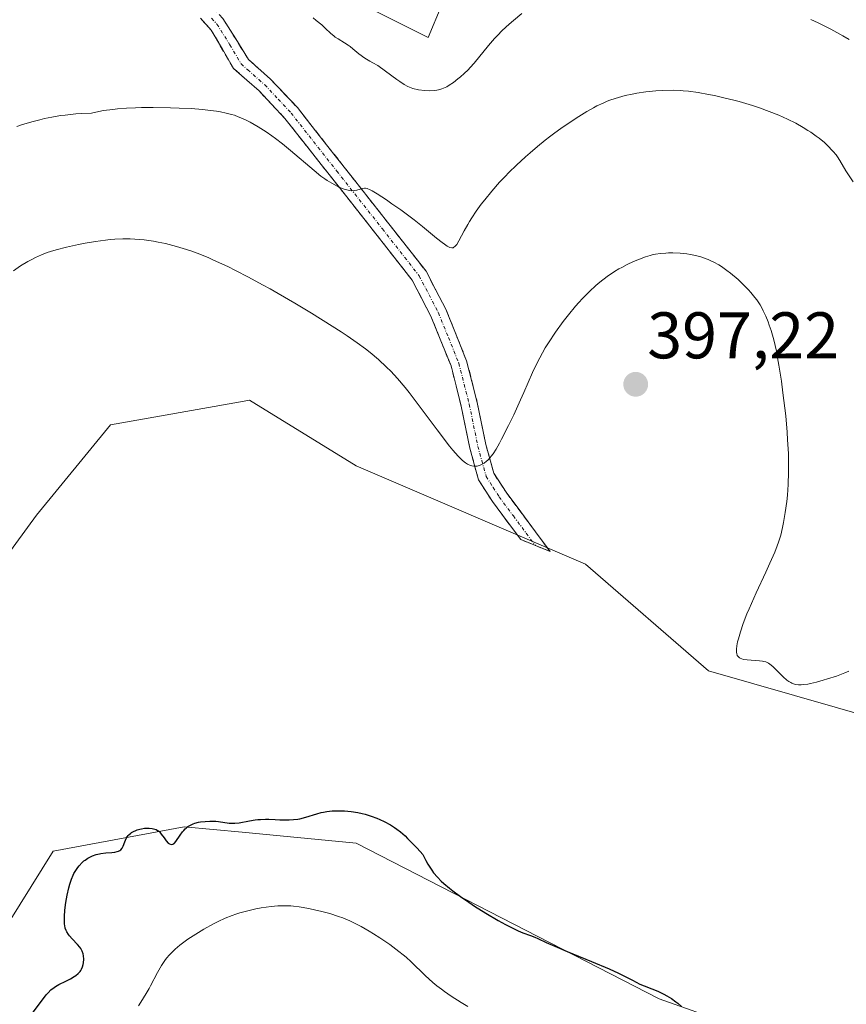
# Model space of a CAD drawing. Units: metres. Extents: x 629192 to 632681, y 4660219 to 4662596.
# Drawn here: x 629849 to 629975, y 4661006 to 4661155 of the extents above; entities that cross this region are included whole.
import ezdxf
from ezdxf.enums import TextEntityAlignment as Align

# ---------------------------------------------------------------- set-up
doc = ezdxf.new("R2010")
doc.units = ezdxf.units.M
doc.header["$MEASUREMENT"] = 0
doc.linetypes.add('TRAZO_Y_PUNTO', pattern=[1, 0.5, -0.25, 0, -0.25])
doc.linetypes.add('TRAZOSX2', pattern=[1.5, 1, -0.5])
for name, color, linetype, lineweight in [('Camino', 19, 'TRAZOSX2', 0), ('Camino Cxs', 19, 'Continuous', 0), ('Camino eje', 19, 'TRAZO_Y_PUNTO', 0), ('Carátula', 7, 'Continuous', 5), ('Cultivos herbáceos CxS', 92, 'Continuous', 0), ('Curva de nivel maestra', 36, 'Continuous', 30), ('Curva de nivel normal', 36, 'Continuous', 0), ('Matorral CxS', 135, 'Continuous', 0), ('Punto de cota en terreno', 7, 'Continuous', 0), ('Rótulo de punto de cota en terreno', 19, 'Continuous', 0)]:
    doc.layers.add(name, color=color, linetype=linetype, lineweight=lineweight)
doc.styles.add('Arial', font='txt', dxfattribs={"height": 0.2})

# ---------------------------------------------------------------- blocks, each defined once
blk = doc.blocks.new('*U150')
at = {"layer": 'Matorral CxS', "color": 135, "linetype": 'Continuous', "lineweight": 0}
for points in [[(629766.7537, 4661032.9745, 377.5536), (629770.4897, 4661046.6825, 378.474), (629784.1905, 4661079.0815, 378.1263), (629792.9099, 4661108.9893, 377.6783), (629794.1559, 4661135.1589, 378.4846), (629804.1197, 4661151.3585, 381.0622), (629827.7855, 4661157.5889, 384.6202), (629866.3975, 4661166.3103, 384.4596), (629891.3085, 4661162.5715, 383.2624), (629911.2363, 4661152.6009, 383.3024), (629917.4645, 4661167.5547, 381.628), (629923.6925, 4661192.4783, 376.5744), (629932.6707, 4661194.6581, 374.9344), (629974.7595, 4661173.7833, 376.3488), (629999.6707, 4661155.0917, 377.3248)], [(630033.0057, 4660997.0317, 394.4327), (630036.6015, 4661011.4149, 394.3633), (630035.8827, 4661024.3601, 395.4349), (630027.9715, 4661032.2715, 395.6079), (629980.0011, 4661048.8573, 396.224), (629953.8453, 4661056.3355, 395.8611), (629935.1625, 4661072.5361, 396.6941), (629900.2865, 4661087.4907, 397.063), (629884.0945, 4661097.4603, 397.2986), (629882.7137, 4661097.2165, 397.2892), (629862.9205, 4661093.7231, 397.1734), (629851.7103, 4661080.0155, 396.8864), (629828.0441, 4661047.6163, 396.1081), (629824.3085, 4661041.3857, 395.7539), (629821.8173, 4661015.2159, 395.5105), (629805.6241, 4660972.8477, 394.6093)], [(629835.5171, 4660999.0147, 398.0574), (629854.2003, 4661028.9217, 399.3435), (629874.1293, 4661032.6599, 400.6048), (629882.9523, 4661031.8191, 401.303), (629900.2863, 4661030.1671, 401.2928), (629946.3713, 4661006.4877, 400.6317), (629967.5453, 4660999.0099, 398.9572)]]:
    blk.add_polyline3d(points, dxfattribs=at)
blk = doc.blocks.new('*U192')
at = {"layer": 'Curva de nivel normal', "color": 36, "linetype": 'Continuous', "lineweight": 0}
blk.add_polyline3d([(629867.19, 4661005.42, 405), (629867.55, 4661006.02, 405), (629868.36, 4661007.31, 405), (629868.81, 4661008.07, 405), (629869.04, 4661008.5, 405), (629870.06, 4661010.49, 405), (629870.47, 4661011.21, 405), (629870.69, 4661011.58, 405), (629871.19, 4661012.31, 405), (629871.46, 4661012.67, 405), (629871.91, 4661013.2, 405), (629872.4, 4661013.71, 405), (629872.75, 4661014.04, 405), (629873.5, 4661014.67, 405), (629873.89, 4661014.97, 405), (629874.7, 4661015.56, 405), (629875.52, 4661016.1, 405), (629877.12, 4661017.08, 405), (629878.6, 4661017.91, 405), (629879.31, 4661018.27, 405), (629880.36, 4661018.76, 405), (629881.44, 4661019.19, 405), (629882, 4661019.38, 405), (629882.59, 4661019.57, 405), (629883.8, 4661019.89, 405), (629885.04, 4661020.16, 405), (629885.85, 4661020.31, 405), (629887.37, 4661020.53, 405), (629888.39, 4661020.63, 405), (629888.86, 4661020.65, 405), (629889.77, 4661020.66, 405), (629890.37, 4661020.63, 405), (629890.77, 4661020.59, 405), (629891.6, 4661020.49, 405), (629893.11, 4661020.23, 405), (629894.17, 4661020, 405), (629894.88, 4661019.82, 405), (629896.27, 4661019.45, 405), (629897.6, 4661019.03, 405), (629898.26, 4661018.79, 405), (629899.31, 4661018.36, 405), (629900.45, 4661017.8, 405), (629901.07, 4661017.47, 405), (629902.28, 4661016.78, 405), (629902.92, 4661016.4, 405), (629903.91, 4661015.78, 405), (629905.39, 4661014.77, 405), (629906.8, 4661013.72, 405), (629907.46, 4661013.19, 405), (629907.87, 4661012.83, 405), (629908.64, 4661012.13, 405), (629910.8, 4661010.04, 405), (629911.94, 4661009, 405), (629912.57, 4661008.48, 405), (629913.25, 4661007.96, 405), (629913.73, 4661007.61, 405), (629914.72, 4661006.93, 405), (629916.25, 4661005.96, 405), (629917.26, 4661005.36, 405)], dxfattribs=at)
blk = doc.blocks.new('*U197')
at = {"layer": 'Curva de nivel normal', "color": 36, "linetype": 'Continuous', "lineweight": 0}
for points in [[(629975.24, 4661152.27, 385), (629974.28, 4661152.83, 385), (629972.45, 4661153.84, 385), (629970.55, 4661154.8, 385), (629969.42, 4661155.33, 385)], [(629925.5, 4661156.21, 385), (629924.22, 4661155.19, 385), (629923.54, 4661154.61, 385), (629922.5, 4661153.63, 385), (629921.8, 4661152.91, 385), (629921.33, 4661152.42, 385), (629920.42, 4661151.39, 385), (629918.21, 4661148.7, 385), (629917.6, 4661148.01, 385), (629917.3, 4661147.69, 385), (629916.71, 4661147.11, 385), (629916.13, 4661146.59, 385), (629915.77, 4661146.29, 385), (629915.1, 4661145.77, 385), (629914.44, 4661145.33, 385), (629914.06, 4661145.11, 385), (629913.81, 4661144.99, 385), (629913.32, 4661144.8, 385), (629912.83, 4661144.64, 385), (629912.56, 4661144.58, 385), (629912.15, 4661144.52, 385), (629911.45, 4661144.48, 385), (629910.73, 4661144.51, 385), (629909.78, 4661144.64, 385), (629908.92, 4661144.84, 385), (629908.42, 4661145.02, 385), (629908.14, 4661145.15, 385), (629907.61, 4661145.44, 385), (629906.91, 4661145.89, 385), (629906.47, 4661146.2, 385), (629904.73, 4661147.47, 385), (629903.56, 4661148.35, 385), (629902.82, 4661148.74, 385), (629902.38, 4661148.99, 385), (629901.61, 4661149.47, 385), (629900.69, 4661150.13, 385), (629899.76, 4661150.89, 385), (629899.36, 4661151.21, 385), (629899.08, 4661151.41, 385), (629898.53, 4661151.77, 385), (629897.54, 4661152.36, 385), (629897.09, 4661152.65, 385), (629896.88, 4661152.82, 385), (629896.46, 4661153.17, 385), (629895.57, 4661154.01, 385), (629895.05, 4661154.49, 385), (629894.22, 4661155.19, 385), (629893.73, 4661155.56, 385)]]:
    blk.add_polyline3d(points, dxfattribs=at)
blk = doc.blocks.new('*U205')
at = {"layer": 'Curva de nivel normal', "color": 36, "linetype": 'Continuous', "lineweight": 0}
blk.add_polyline3d([(629848.17, 4661117.15, 395), (629849.25, 4661117.87, 395), (629850.38, 4661118.54, 395), (629851.09, 4661118.92, 395), (629851.54, 4661119.15, 395), (629852.43, 4661119.55, 395), (629853.33, 4661119.91, 395), (629853.83, 4661120.08, 395), (629854.66, 4661120.33, 395), (629856.25, 4661120.73, 395), (629858.08, 4661121.12, 395), (629859.1, 4661121.31, 395), (629860.66, 4661121.58, 395), (629862.19, 4661121.79, 395), (629862.91, 4661121.88, 395), (629863.58, 4661121.94, 395), (629864.82, 4661122, 395), (629865.94, 4661122, 395), (629866.65, 4661121.96, 395), (629868.04, 4661121.82, 395), (629869.47, 4661121.62, 395), (629870.2, 4661121.49, 395), (629871.31, 4661121.26, 395), (629872.42, 4661121, 395), (629872.99, 4661120.85, 395), (629874.5, 4661120.39, 395), (629875.29, 4661120.12, 395), (629876.53, 4661119.65, 395), (629877.89, 4661119.09, 395), (629878.62, 4661118.77, 395), (629880.77, 4661117.78, 395), (629881.96, 4661117.19, 395), (629883.91, 4661116.19, 395), (629886.07, 4661115.02, 395), (629887.24, 4661114.37, 395), (629888.45, 4661113.68, 395), (629890.98, 4661112.2, 395), (629893.51, 4661110.68, 395), (629896.65, 4661108.72, 395), (629898.02, 4661107.84, 395), (629898.92, 4661107.24, 395), (629900.46, 4661106.19, 395), (629901.7, 4661105.27, 395), (629902.41, 4661104.71, 395), (629903.68, 4661103.64, 395), (629904.91, 4661102.5, 395), (629905.55, 4661101.86, 395), (629906.58, 4661100.75, 395), (629907.72, 4661099.41, 395), (629908.35, 4661098.62, 395), (629909.73, 4661096.84, 395), (629912.61, 4661092.97, 395), (629914.48, 4661090.51, 395), (629914.98, 4661089.89, 395), (629915.79, 4661088.96, 395), (629916.4, 4661088.36, 395), (629916.72, 4661088.1, 395), (629916.91, 4661087.97, 395), (629917.24, 4661087.77, 395), (629917.68, 4661087.57, 395), (629917.89, 4661087.5, 395), (629918.2, 4661087.44, 395), (629918.51, 4661087.43, 395), (629918.67, 4661087.45, 395), (629918.97, 4661087.53, 395), (629919.13, 4661087.59, 395), (629919.37, 4661087.7, 395), (629919.74, 4661087.92, 395), (629920.12, 4661088.21, 395), (629920.31, 4661088.38, 395), (629920.65, 4661088.74, 395), (629920.83, 4661088.95, 395), (629921.1, 4661089.32, 395), (629921.56, 4661090.02, 395), (629922.1, 4661090.96, 395), (629922.4, 4661091.53, 395), (629923.47, 4661093.64, 395), (629924.25, 4661095.27, 395), (629925.29, 4661097.53, 395), (629925.78, 4661098.64, 395), (629927.12, 4661101.7, 395), (629927.81, 4661103.16, 395), (629928.6, 4661104.65, 395), (629929.04, 4661105.42, 395), (629929.53, 4661106.2, 395), (629930.6, 4661107.82, 395), (629931.77, 4661109.42, 395), (629932.57, 4661110.45, 395), (629933.63, 4661111.74, 395), (629934.15, 4661112.32, 395), (629934.71, 4661112.94, 395), (629935.77, 4661114.01, 395), (629936.75, 4661114.9, 395), (629937.36, 4661115.41, 395), (629938.47, 4661116.26, 395), (629939.57, 4661117.01, 395), (629940.23, 4661117.42, 395), (629940.66, 4661117.66, 395), (629941.5, 4661118.1, 395), (629942.47, 4661118.54, 395), (629943.11, 4661118.81, 395), (629944.3, 4661119.25, 395), (629944.98, 4661119.46, 395), (629945.31, 4661119.54, 395), (629945.79, 4661119.64, 395), (629946.57, 4661119.75, 395), (629947.35, 4661119.82, 395), (629947.77, 4661119.84, 395), (629948.45, 4661119.85, 395), (629949.54, 4661119.82, 395), (629950.57, 4661119.71, 395), (629951.1, 4661119.63, 395), (629951.9, 4661119.47, 395), (629952.7, 4661119.26, 395), (629953.1, 4661119.13, 395), (629953.79, 4661118.87, 395), (629954.13, 4661118.72, 395), (629954.65, 4661118.47, 395), (629955.43, 4661118.02, 395), (629955.82, 4661117.77, 395), (629956.64, 4661117.2, 395), (629957.2, 4661116.76, 395), (629958.35, 4661115.8, 395), (629959.18, 4661115.02, 395), (629959.95, 4661114.24, 395), (629960.3, 4661113.85, 395), (629960.92, 4661113.1, 395), (629961.2, 4661112.72, 395), (629961.69, 4661111.95, 395), (629962, 4661111.42, 395), (629962.19, 4661111.05, 395), (629962.56, 4661110.26, 395), (629962.92, 4661109.38, 395), (629963.1, 4661108.89, 395), (629963.38, 4661108.08, 395), (629963.78, 4661106.66, 395), (629964.18, 4661104.92, 395), (629964.37, 4661103.91, 395), (629964.57, 4661102.8, 395), (629964.95, 4661100.35, 395), (629965.18, 4661098.61, 395), (629965.33, 4661097.43, 395), (629965.59, 4661095.08, 395), (629965.81, 4661092.59, 395), (629965.89, 4661091.44, 395), (629966, 4661089.37, 395), (629966.03, 4661087.58, 395), (629966.03, 4661086.51, 395), (629965.97, 4661084.68, 395), (629965.86, 4661083.02, 395), (629965.76, 4661082.08, 395), (629965.53, 4661080.43, 395), (629965.27, 4661078.88, 395), (629965.11, 4661078.12, 395), (629964.83, 4661076.96, 395), (629964.51, 4661075.91, 395), (629964.31, 4661075.34, 395), (629963.94, 4661074.4, 395), (629963.2, 4661072.7, 395), (629962.56, 4661071.32, 395), (629961.09, 4661068.18, 395), (629960.02, 4661065.78, 395), (629959.7, 4661065.01, 395), (629959.14, 4661063.56, 395), (629958.7, 4661062.25, 395), (629958.4, 4661061.22, 395), (629958.28, 4661060.77, 395), (629958.16, 4661060.16, 395), (629958.1, 4661059.65, 395), (629958.09, 4661059.42, 395), (629958.11, 4661059.13, 395), (629958.14, 4661058.96, 395), (629958.24, 4661058.67, 395), (629958.4, 4661058.45, 395), (629958.55, 4661058.33, 395), (629958.66, 4661058.27, 395), (629958.91, 4661058.16, 395), (629959.16, 4661058.09, 395), (629959.74, 4661058, 395), (629961.62, 4661057.88, 395), (629962.07, 4661057.82, 395), (629962.28, 4661057.78, 395), (629962.57, 4661057.69, 395), (629962.98, 4661057.5, 395), (629963.19, 4661057.36, 395), (629963.63, 4661057.01, 395), (629964.12, 4661056.54, 395), (629965.21, 4661055.45, 395), (629965.78, 4661054.95, 395), (629966.07, 4661054.75, 395), (629966.35, 4661054.58, 395), (629966.54, 4661054.49, 395), (629966.92, 4661054.34, 395), (629967.11, 4661054.29, 395), (629967.52, 4661054.24, 395), (629967.95, 4661054.23, 395), (629968.26, 4661054.25, 395), (629968.94, 4661054.34, 395), (629969.36, 4661054.42, 395), (629970.28, 4661054.63, 395), (629971.27, 4661054.91, 395), (629971.95, 4661055.11, 395), (629973.3, 4661055.56, 395), (629974.58, 4661056.04, 395), (629975.19, 4661056.29, 395)], dxfattribs=at)
blk = doc.blocks.new('*U208')
at = {"layer": 'Curva de nivel normal', "color": 36, "linetype": 'Continuous', "lineweight": 0}
blk.add_polyline3d([(629975.86, 4661130.64, 390), (629974.74, 4661132.35, 390), (629973.83, 4661133.9, 390), (629973.46, 4661134.45, 390), (629973.25, 4661134.74, 390), (629972.81, 4661135.27, 390), (629972.57, 4661135.54, 390), (629972.16, 4661135.96, 390), (629971.47, 4661136.61, 390), (629970.68, 4661137.27, 390), (629970.25, 4661137.6, 390), (629969.42, 4661138.19, 390), (629968.98, 4661138.48, 390), (629968.27, 4661138.91, 390), (629967.13, 4661139.55, 390), (629965.88, 4661140.17, 390), (629965.22, 4661140.48, 390), (629964.54, 4661140.78, 390), (629963.1, 4661141.35, 390), (629961.6, 4661141.89, 390), (629960.57, 4661142.23, 390), (629958.5, 4661142.84, 390), (629957.73, 4661143.05, 390), (629956.21, 4661143.43, 390), (629954.77, 4661143.75, 390), (629953.87, 4661143.93, 390), (629952.27, 4661144.22, 390), (629950.84, 4661144.42, 390), (629950.03, 4661144.5, 390), (629949.53, 4661144.53, 390), (629948.5, 4661144.56, 390), (629946.79, 4661144.54, 390), (629945.84, 4661144.49, 390), (629944.34, 4661144.34, 390), (629942.95, 4661144.13, 390), (629942.24, 4661144, 390), (629941.19, 4661143.76, 390), (629940.18, 4661143.49, 390), (629939.68, 4661143.34, 390), (629938.85, 4661143.05, 390), (629938.44, 4661142.89, 390), (629937.82, 4661142.63, 390), (629936.88, 4661142.18, 390), (629936.39, 4661141.92, 390), (629935.34, 4661141.32, 390), (629933.75, 4661140.34, 390), (629932.91, 4661139.78, 390), (629931.61, 4661138.89, 390), (629930.31, 4661137.95, 390), (629929.67, 4661137.47, 390), (629929.05, 4661136.99, 390), (629927.86, 4661136.02, 390), (629926.73, 4661135.06, 390), (629926.01, 4661134.43, 390), (629924.68, 4661133.21, 390), (629923.48, 4661132.06, 390), (629922.92, 4661131.49, 390), (629922.1, 4661130.62, 390), (629920.9, 4661129.26, 390), (629919.83, 4661127.93, 390), (629919.3, 4661127.24, 390), (629918.55, 4661126.2, 390), (629917.86, 4661125.16, 390), (629917.54, 4661124.65, 390), (629917.25, 4661124.16, 390), (629916.73, 4661123.23, 390), (629915.91, 4661121.69, 390), (629915.57, 4661121.14, 390), (629915.39, 4661120.91, 390), (629915.3, 4661120.82, 390), (629915.16, 4661120.72, 390), (629915.02, 4661120.65, 390), (629914.82, 4661120.63, 390), (629914.55, 4661120.69, 390), (629914.32, 4661120.79, 390), (629914.14, 4661120.89, 390), (629913.73, 4661121.16, 390), (629913.37, 4661121.43, 390), (629912.52, 4661122.11, 390), (629910.36, 4661123.87, 390), (629909.1, 4661124.87, 390), (629907.06, 4661126.39, 390), (629905.73, 4661127.33, 390), (629904.9, 4661127.9, 390), (629903.49, 4661128.82, 390), (629902.72, 4661129.27, 390), (629902.42, 4661129.43, 390), (629901.94, 4661129.62, 390), (629901.69, 4661129.67, 390), (629901.54, 4661129.67, 390), (629901.24, 4661129.64, 390), (629900.89, 4661129.54, 390), (629900.37, 4661129.4, 390), (629900.08, 4661129.34, 390), (629899.59, 4661129.31, 390), (629899.33, 4661129.34, 390), (629899.05, 4661129.38, 390), (629898.45, 4661129.56, 390), (629897.82, 4661129.81, 390), (629897.41, 4661130.01, 390), (629896.61, 4661130.43, 390), (629895.88, 4661130.86, 390), (629895.52, 4661131.1, 390), (629894.93, 4661131.52, 390), (629893.88, 4661132.37, 390), (629890.3, 4661135.43, 390), (629889.1, 4661136.41, 390), (629888.01, 4661137.25, 390), (629887.46, 4661137.65, 390), (629886.63, 4661138.23, 390), (629885.39, 4661139.03, 390), (629884.17, 4661139.73, 390), (629883.56, 4661140.04, 390), (629882.77, 4661140.39, 390), (629882.37, 4661140.55, 390), (629881.77, 4661140.76, 390), (629881.36, 4661140.89, 390), (629880.53, 4661141.11, 390), (629879.65, 4661141.3, 390), (629879.04, 4661141.4, 390), (629877.73, 4661141.57, 390), (629876.93, 4661141.65, 390), (629875.21, 4661141.78, 390), (629873.36, 4661141.87, 390), (629872.07, 4661141.91, 390), (629869.43, 4661141.94, 390), (629867.65, 4661141.93, 390), (629866.75, 4661141.91, 390), (629865.38, 4661141.85, 390), (629864, 4661141.74, 390), (629863.3, 4661141.67, 390), (629861.87, 4661141.47, 390), (629861.15, 4661141.34, 390), (629860.04, 4661141.11, 390), (629858.58, 4661141.04, 390), (629857.68, 4661140.98, 390), (629856.07, 4661140.81, 390), (629855.34, 4661140.71, 390), (629854.03, 4661140.5, 390), (629852.89, 4661140.26, 390), (629852.2, 4661140.09, 390), (629850.99, 4661139.76, 390), (629849.42, 4661139.3, 390), (629848.72, 4661139.06, 390)], dxfattribs=at)
blk = doc.blocks.new('*U213')
at = {"layer": 'Curva de nivel maestra', "color": 36, "linetype": 'Continuous', "lineweight": 30}
blk.add_polyline3d([(629851.19, 4661004.48, 400), (629852.58, 4661006.36, 400), (629853.16, 4661007.09, 400), (629853.45, 4661007.41, 400), (629853.89, 4661007.85, 400), (629854.35, 4661008.22, 400), (629854.59, 4661008.39, 400), (629855.09, 4661008.69, 400), (629856.13, 4661009.19, 400), (629856.86, 4661009.55, 400), (629857.44, 4661009.89, 400), (629857.69, 4661010.07, 400), (629858.03, 4661010.36, 400), (629858.31, 4661010.67, 400), (629858.42, 4661010.83, 400), (629858.53, 4661011, 400), (629858.69, 4661011.35, 400), (629858.8, 4661011.72, 400), (629858.84, 4661011.98, 400), (629858.87, 4661012.51, 400), (629858.82, 4661013.05, 400), (629858.77, 4661013.32, 400), (629858.63, 4661013.74, 400), (629858.41, 4661014.16, 400), (629858.26, 4661014.36, 400), (629857.92, 4661014.78, 400), (629857.09, 4661015.63, 400), (629856.71, 4661016.06, 400), (629856.54, 4661016.28, 400), (629856.28, 4661016.69, 400), (629856.19, 4661016.91, 400), (629856.07, 4661017.26, 400), (629855.99, 4661017.66, 400), (629855.96, 4661017.87, 400), (629855.93, 4661018.22, 400), (629855.94, 4661019.04, 400), (629856, 4661019.92, 400), (629856.05, 4661020.39, 400), (629856.15, 4661021.14, 400), (629856.36, 4661022.28, 400), (629856.61, 4661023.39, 400), (629856.76, 4661023.92, 400), (629856.91, 4661024.4, 400), (629857.03, 4661024.71, 400), (629857.27, 4661025.27, 400), (629857.39, 4661025.54, 400), (629857.67, 4661026.02, 400), (629857.96, 4661026.46, 400), (629858.17, 4661026.73, 400), (629858.62, 4661027.2, 400), (629858.9, 4661027.45, 400), (629859.09, 4661027.59, 400), (629859.48, 4661027.86, 400), (629859.9, 4661028.1, 400), (629860.18, 4661028.23, 400), (629860.78, 4661028.44, 400), (629861.25, 4661028.56, 400), (629861.49, 4661028.6, 400), (629862.22, 4661028.68, 400), (629863.16, 4661028.74, 400), (629863.59, 4661028.78, 400), (629863.97, 4661028.87, 400), (629864.14, 4661028.93, 400), (629864.37, 4661029.05, 400), (629864.5, 4661029.15, 400), (629864.71, 4661029.4, 400), (629864.87, 4661029.69, 400), (629865.13, 4661030.37, 400), (629865.34, 4661030.87, 400), (629865.47, 4661031.1, 400), (629865.63, 4661031.31, 400), (629865.75, 4661031.44, 400), (629866.01, 4661031.67, 400), (629866.15, 4661031.77, 400), (629866.45, 4661031.95, 400), (629866.77, 4661032.09, 400), (629866.99, 4661032.17, 400), (629867.42, 4661032.3, 400), (629867.66, 4661032.36, 400), (629868.12, 4661032.43, 400), (629868.54, 4661032.46, 400), (629868.81, 4661032.45, 400), (629869.29, 4661032.4, 400), (629869.69, 4661032.31, 400), (629869.87, 4661032.24, 400), (629870.11, 4661032.1, 400), (629870.22, 4661032.01, 400), (629870.44, 4661031.81, 400), (629870.66, 4661031.55, 400), (629871.09, 4661030.95, 400), (629871.42, 4661030.5, 400), (629871.72, 4661030.16, 400), (629871.89, 4661030.04, 400), (629872.14, 4661029.95, 400), (629872.41, 4661030, 400), (629872.55, 4661030.09, 400), (629872.65, 4661030.18, 400), (629872.85, 4661030.4, 400), (629873.51, 4661031.36, 400), (629873.88, 4661031.87, 400), (629874.08, 4661032.1, 400), (629874.28, 4661032.32, 400), (629874.42, 4661032.45, 400), (629874.71, 4661032.68, 400), (629875.18, 4661032.96, 400), (629875.53, 4661033.11, 400), (629875.77, 4661033.19, 400), (629876.31, 4661033.33, 400), (629876.63, 4661033.39, 400), (629877.32, 4661033.47, 400), (629878.03, 4661033.51, 400), (629878.94, 4661033.5, 400), (629879.36, 4661033.47, 400), (629880.96, 4661033.21, 400), (629881.51, 4661033.18, 400), (629881.82, 4661033.18, 400), (629882.51, 4661033.27, 400), (629884.09, 4661033.55, 400), (629884.92, 4661033.69, 400), (629885.32, 4661033.74, 400), (629885.72, 4661033.77, 400), (629886.5, 4661033.79, 400), (629887, 4661033.78, 400), (629887.98, 4661033.73, 400), (629888.69, 4661033.69, 400), (629889.62, 4661033.68, 400), (629890.08, 4661033.69, 400), (629890.75, 4661033.74, 400), (629891.4, 4661033.83, 400), (629891.71, 4661033.88, 400), (629892.63, 4661034.11, 400), (629894.31, 4661034.62, 400), (629894.99, 4661034.81, 400), (629895.33, 4661034.88, 400), (629895.84, 4661034.97, 400), (629896.65, 4661035.06, 400), (629897.44, 4661035.09, 400), (629897.86, 4661035.09, 400), (629898.51, 4661035.07, 400), (629899.51, 4661034.97, 400), (629900.52, 4661034.81, 400), (629901.2, 4661034.65, 400), (629901.65, 4661034.54, 400), (629902.55, 4661034.26, 400), (629903.43, 4661033.94, 400), (629903.87, 4661033.76, 400), (629904.53, 4661033.46, 400), (629905.53, 4661032.93, 400), (629906.14, 4661032.55, 400), (629906.48, 4661032.31, 400), (629907.05, 4661031.86, 400), (629907.72, 4661031.25, 400), (629908.11, 4661030.88, 400), (629909.02, 4661029.96, 400), (629909.54, 4661029.4, 400), (629910.42, 4661028.43, 400), (629910.9, 4661027.52, 400), (629911.21, 4661026.99, 400), (629911.79, 4661026.07, 400), (629912.07, 4661025.67, 400), (629912.64, 4661024.98, 400), (629913.21, 4661024.38, 400), (629913.6, 4661024.01, 400), (629914.46, 4661023.3, 400), (629915, 4661022.89, 400), (629916.16, 4661022.04, 400), (629917.42, 4661021.17, 400), (629918.28, 4661020.59, 400), (629920.01, 4661019.5, 400), (629921.86, 4661018.41, 400), (629923, 4661017.79, 400), (629923.69, 4661017.43, 400), (629924.9, 4661016.85, 400), (629925.64, 4661016.54, 400), (629926.77, 4661016.12, 400), (629927.46, 4661015.87, 400), (629927.91, 4661015.67, 400), (629929.19, 4661015.07, 400), (629930.83, 4661014.34, 400), (629932.39, 4661013.7, 400), (629936.09, 4661012.19, 400), (629938.75, 4661011.05, 400), (629940.18, 4661010.39, 400), (629942.29, 4661009.32, 400), (629943.43, 4661008.75, 400), (629944.08, 4661008.47, 400), (629945.25, 4661008.03, 400), (629946.16, 4661007.67, 400), (629947.05, 4661007.23, 400), (629947.51, 4661006.97, 400), (629948.21, 4661006.54, 400), (629948.88, 4661006.07, 400), (629949.19, 4661005.82, 400), (629949.76, 4661005.33, 400)], dxfattribs=at)
blk = doc.blocks.new('5PATER')
at = {"layer": 'Carátula', "linetype": 'Continuous', "lineweight": 5}
h = blk.add_hatch(color=250, dxfattribs=at)
edge = h.paths.add_edge_path()
edge.add_ellipse((0, 0.01), major_axis=(-1.33, -1.34), ratio=0.999422, start_angle=0, end_angle=360)

msp = doc.modelspace()

# ---------------------------------------------------------------- linework, layer by layer
at = {"layer": 'Camino', "color": 19, "linetype": 'TRAZOSX2', "lineweight": 0}
for points in [[(629876.17, 4661159.29), (629877.38, 4661158.29), (629880.01, 4661155.5), (629883.93, 4661149.24), (629887.26, 4661146.28), (629891.35, 4661141.93), (629905.25, 4661124.29), (629910.91, 4661117.06), (629913.93, 4661111.29), (629917.08, 4661103.47), (629918.71, 4661097.13), (629920.01, 4661090.75), (629921.21, 4661086.38), (629923.08, 4661083.48), (629929.76, 4661074.5), (629927.53, 4661075.4)], [(629927.53, 4661075.4), (629925.3, 4661076.3), (629921.02, 4661082.06), (629918.91, 4661085.35), (629917.57, 4661090.17), (629916.27, 4661096.57), (629914.71, 4661102.69), (629911.65, 4661110.25), (629908.81, 4661115.7), (629903.29, 4661122.75), (629889.45, 4661140.29), (629885.52, 4661144.48), (629883.67, 4661146.12), (629881.66, 4661147.89), (629878.25, 4661153.71), (629876.61, 4661155.51)]]:
    msp.add_lwpolyline(points, dxfattribs=at)
at = {"layer": 'Camino Cxs', "color": 19, "linetype": 'Continuous', "lineweight": 0}
msp.add_polyline3d([(629880.01, 4661155.5, 386.17), (629881.97, 4661152.37, 386.56), (629883.93, 4661149.24, 386.77), (629887.26, 4661146.28, 387.03), (629889.31, 4661144.11, 387.17), (629891.35, 4661141.93, 387.43), (629894.13, 4661138.4, 387.95), (629896.91, 4661134.87, 388.7), (629899.69, 4661131.35, 389.42), (629902.47, 4661127.82, 390.01), (629905.25, 4661124.29, 390.68), (629908.08, 4661120.68, 390.99), (629910.91, 4661117.06, 391.47), (629912.42, 4661114.18, 391.88), (629913.93, 4661111.29, 392.36), (629915.51, 4661107.38, 392.94), (629917.08, 4661103.47, 393.28), (629917.9, 4661100.3, 393.63), (629918.71, 4661097.13, 393.96), (629919.36, 4661093.94, 394.31), (629920.01, 4661090.75, 394.71), (629921.21, 4661086.38, 395.22), (629923.08, 4661083.48, 395.68), (629925.31, 4661080.49, 396.11), (629927.53, 4661077.49, 396.32), (629929.76, 4661074.5, 396.56), (629925.3, 4661076.3, 396.35), (629923.16, 4661079.18, 396.12), (629921.02, 4661082.06, 395.68), (629918.91, 4661085.35, 395.3), (629918.24, 4661087.76, 395.01), (629917.57, 4661090.17, 394.71), (629916.92, 4661093.37, 394.32), (629916.27, 4661096.57, 394.01), (629915.49, 4661099.63, 393.73), (629914.71, 4661102.69, 393.49), (629913.18, 4661106.47, 393.08), (629911.65, 4661110.25, 392.47), (629910.23, 4661112.98, 392.26), (629908.81, 4661115.7, 391.89), (629906.05, 4661119.23, 391.45), (629903.29, 4661122.75, 391.11), (629900.52, 4661126.26, 390.61), (629897.75, 4661129.77, 390), (629894.99, 4661133.27, 389.51), (629892.22, 4661136.78, 388.75), (629889.45, 4661140.29, 388.29), (629887.49, 4661142.39, 387.91), (629885.52, 4661144.48, 387.5), (629883.67, 4661146.12, 387.34), (629881.66, 4661147.89, 387.07), (629879.96, 4661150.8, 386.76), (629878.25, 4661153.71, 386.45), (629876.61, 4661155.51, 386.2)], dxfattribs=at)
at = {"layer": 'Camino eje', "color": 19, "linetype": 'TRAZO_Y_PUNTO', "lineweight": 0}
msp.add_lwpolyline([(629878.31, 4661155.51), (629879.13, 4661154.61), (629881.09, 4661151.48), (629882.8, 4661148.57), (629883.8, 4661147.68), (629885.47, 4661146.2), (629886.39, 4661145.38), (629888.44, 4661143.21), (629890.4, 4661141.11), (629897.35, 4661132.29), (629904.27, 4661123.52), (629909.86, 4661116.38), (629911.37, 4661113.5), (629912.79, 4661110.77), (629914.32, 4661106.99), (629915.9, 4661103.08), (629916.71, 4661099.91), (629917.49, 4661096.85), (629918.79, 4661090.46), (629919.39, 4661088.28), (629920.06, 4661085.87), (629921.12, 4661084.22), (629922.05, 4661082.77), (629924.19, 4661079.89), (629927.53, 4661075.4)], dxfattribs=at)
at = {"layer": 'Cultivos herbáceos CxS', "color": 92, "linetype": 'Continuous', "lineweight": 0}
for points in [[(629999.67, 4661155.09, 377.32), (629974.76, 4661173.78, 376.35), (629932.67, 4661194.66, 374.93), (629923.69, 4661192.48, 376.57), (629917.46, 4661167.55, 381.63), (629911.24, 4661152.6, 383.3), (629891.31, 4661162.57, 383.26), (629866.4, 4661166.31, 384.46), (629827.79, 4661157.59, 384.62), (629804.12, 4661151.36, 381.06), (629794.16, 4661135.16, 378.48), (629792.91, 4661108.99, 377.68), (629784.19, 4661079.08, 378.13), (629770.49, 4661046.68, 378.47), (629766.75, 4661032.97, 377.55)], [(629766.75, 4661032.97, 377.55), (629770.49, 4661046.68, 378.47), (629784.19, 4661079.08, 378.13), (629792.91, 4661108.99, 377.68), (629794.16, 4661135.16, 378.48), (629804.12, 4661151.36, 381.06), (629827.79, 4661157.59, 384.62), (629866.4, 4661166.31, 384.46), (629891.31, 4661162.57, 383.26), (629911.24, 4661152.6, 383.3), (629917.46, 4661167.55, 381.63), (629923.69, 4661192.48, 376.57), (629932.67, 4661194.66, 374.93), (629974.76, 4661173.78, 376.35), (629999.67, 4661155.09, 377.32)], [(629805.62, 4660972.85, 394.61), (629821.82, 4661015.22, 395.51), (629824.31, 4661041.39, 395.75), (629828.04, 4661047.62, 396.11), (629851.71, 4661080.02, 396.89), (629862.92, 4661093.72, 397.17), (629882.71, 4661097.22, 397.29), (629884.09, 4661097.46, 397.3), (629900.29, 4661087.49, 397.06), (629935.16, 4661072.54, 396.69), (629953.85, 4661056.34, 395.86), (629980, 4661048.86, 396.22), (630027.97, 4661032.27, 395.61), (630035.88, 4661024.36, 395.43), (630036.6, 4661011.41, 394.36), (630033.01, 4660997.03, 394.43)], [(630033.01, 4660997.03, 394.43), (630036.6, 4661011.41, 394.36), (630035.88, 4661024.36, 395.43), (630027.97, 4661032.27, 395.61), (629980, 4661048.86, 396.22), (629953.85, 4661056.34, 395.86), (629935.16, 4661072.54, 396.69), (629900.29, 4661087.49, 397.06), (629884.09, 4661097.46, 397.3), (629882.71, 4661097.22, 397.29), (629862.92, 4661093.72, 397.17), (629851.71, 4661080.02, 396.89), (629828.04, 4661047.62, 396.11), (629824.31, 4661041.39, 395.75), (629821.82, 4661015.22, 395.51), (629805.62, 4660972.85, 394.61)], [(629967.55, 4660999.01, 398.96), (629946.37, 4661006.49, 400.63), (629900.29, 4661030.17, 401.29), (629882.95, 4661031.82, 401.3), (629874.13, 4661032.66, 400.6), (629854.2, 4661028.92, 399.34), (629835.52, 4660999.01, 398.06)], [(629835.52, 4660999.01, 398.06), (629854.2, 4661028.92, 399.34), (629874.13, 4661032.66, 400.6), (629882.95, 4661031.82, 401.3), (629900.29, 4661030.17, 401.29), (629946.37, 4661006.49, 400.63), (629967.55, 4660999.01, 398.96)]]:
    msp.add_polyline3d(points, dxfattribs=at)
at = {"layer": 'Matorral CxS', "color": 135, "linetype": 'Continuous', "lineweight": 0}
for points in [[(629766.75, 4661032.97, 377.55), (629770.49, 4661046.68, 378.47), (629784.19, 4661079.08, 378.13), (629792.91, 4661108.99, 377.68), (629794.16, 4661135.16, 378.48), (629804.12, 4661151.36, 381.06), (629827.79, 4661157.59, 384.62), (629866.4, 4661166.31, 384.46), (629891.31, 4661162.57, 383.26), (629911.24, 4661152.6, 383.3), (629917.46, 4661167.55, 381.63), (629923.69, 4661192.48, 376.57), (629932.67, 4661194.66, 374.93), (629974.76, 4661173.78, 376.35), (629999.67, 4661155.09, 377.32)], [(630033.01, 4660997.03, 394.43), (630036.6, 4661011.41, 394.36), (630035.88, 4661024.36, 395.43), (630027.97, 4661032.27, 395.61), (629980, 4661048.86, 396.22), (629953.85, 4661056.34, 395.86), (629935.16, 4661072.54, 396.69), (629900.29, 4661087.49, 397.06), (629884.09, 4661097.46, 397.3), (629882.71, 4661097.22, 397.29), (629862.92, 4661093.72, 397.17), (629851.71, 4661080.02, 396.89), (629828.04, 4661047.62, 396.11), (629824.31, 4661041.39, 395.75), (629821.82, 4661015.22, 395.51), (629805.62, 4660972.85, 394.61)], [(629835.52, 4660999.01, 398.06), (629854.2, 4661028.92, 399.34), (629874.13, 4661032.66, 400.6), (629882.95, 4661031.82, 401.3), (629900.29, 4661030.17, 401.29), (629946.37, 4661006.49, 400.63), (629967.55, 4660999.01, 398.96)]]:
    msp.add_polyline3d(points, dxfattribs=at)

# ---------------------------------------------------------------- block references
at = {"layer": 'Curva de nivel maestra', "color": 36, "linetype": 'Continuous', "lineweight": 30}
msp.add_blockref('*U213', (0, 0), dxfattribs=at)
at = {"layer": 'Curva de nivel normal', "color": 36, "linetype": 'Continuous', "lineweight": 0}
for name in ['*U192', '*U205', '*U197', '*U208']:
    msp.add_blockref(name, (0, 0), dxfattribs=at)
at = {"layer": 'Matorral CxS', "color": 135, "linetype": 'Continuous', "lineweight": 0}
msp.add_blockref('*U150', (0, 0), dxfattribs=at)
at = {"layer": 'Punto de cota en terreno', "linetype": 'Continuous', "lineweight": 0}
msp.add_blockref('5PATER', (629942.79, 4661099.88, 397.22), dxfattribs=at)

# ---------------------------------------------------------------- texts
at = {"layer": 'Rótulo de punto de cota en terreno', "color": 19, "linetype": 'Continuous', "lineweight": 0, "style": 'Arial'}
msp.add_text('397,22', height=7, dxfattribs=at).set_placement((629944.55, 4661101.64), align=Align.BOTTOM_LEFT)

doc.saveas('drawing.dxf')
